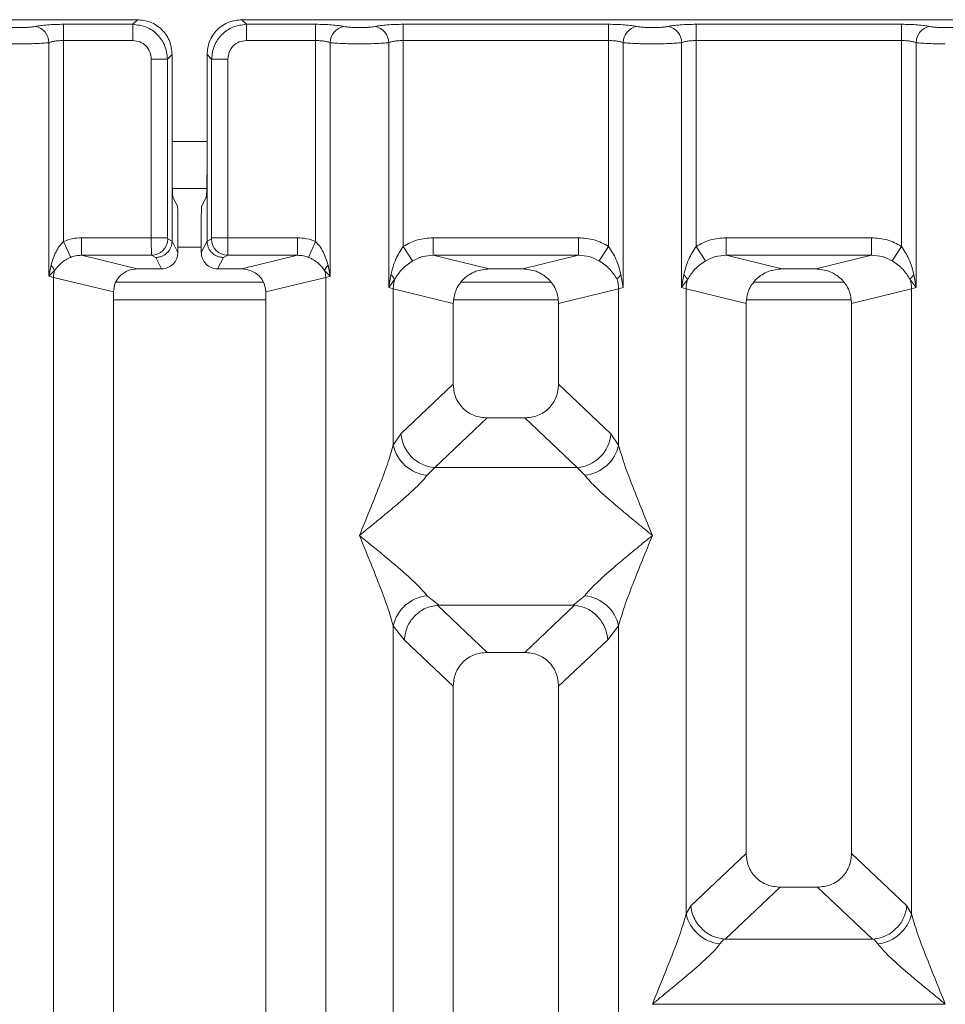
# Model space of a CAD drawing. Units: millimetres. Extents: x 5 to 415, y 5 to 292.
# Drawn here: x 124 to 132, y 140 to 149 of the extents above; entities that cross this region are included whole.
import ezdxf

# ---------------------------------------------------------------- set-up
doc = ezdxf.new("R2010")
doc.units = ezdxf.units.MM

msp = doc.modelspace()

# ---------------------------------------------------------------- linework, layer by layer
at = {"color": 7, "linetype": 'Continuous', "lineweight": 15}
for p, q in [((125.013, 148.7012), (115.5047, 148.7012)), ((124.9737, 148.662), (125.013, 148.7012)), ((135.413, 148.7012), (125.9047, 148.7012)), ((125.9047, 148.7012), (125.944, 148.662)), ((124.383, 148.662), (124.9737, 148.662)), ((124.383, 148.662), (124.383, 148.5233)), ((124.9737, 148.5233), (124.9737, 148.662)), ((125.944, 148.662), (126.5347, 148.662)), ((125.944, 148.5233), (125.944, 148.662)), ((126.5347, 148.662), (126.5347, 148.5233)), ((127.283, 148.662), (129.0347, 148.662)), ((127.283, 148.5233), (127.283, 148.662)), ((129.0347, 148.662), (129.0347, 148.5233)), ((129.783, 148.662), (131.5347, 148.662)), ((129.783, 148.662), (129.783, 148.5233)), ((131.5347, 148.662), (131.5347, 148.5233)), ((124.2583, 146.5132), (124.2583, 148.5052)), ((124.383, 148.5233), (124.383, 146.8082)), ((124.383, 148.5233), (124.9737, 148.5233)), ((126.5347, 148.5233), (125.944, 148.5233)), ((126.5347, 146.8082), (126.5347, 148.5233)), ((126.6594, 148.5052), (126.6594, 146.5132)), ((127.1583, 146.4168), (127.1583, 148.5052)), ((127.283, 148.5233), (127.283, 146.7671)), ((127.283, 148.5233), (129.0347, 148.5233)), ((129.0347, 146.7671), (129.0347, 148.5233)), ((129.1594, 148.5052), (129.1594, 146.4168)), ((129.6583, 146.4168), (129.6583, 148.5052)), ((129.783, 148.5233), (129.783, 146.7671)), ((129.783, 148.5233), (131.5347, 148.5233)), ((131.5347, 146.7671), (131.5347, 148.5233)), ((131.6594, 148.5052), (131.6594, 146.4168)), ((125.1322, 148.3649), (125.2708, 148.3649)), ((125.1322, 146.8411), (125.1322, 148.3649)), ((125.2708, 148.3649), (125.3101, 148.4042)), ((125.2708, 148.3649), (125.2708, 146.8411)), ((125.3101, 147.388), (125.3101, 148.4042)), ((125.6076, 148.4042), (125.6076, 147.388)), ((125.6469, 148.3649), (125.6076, 148.4042)), ((125.7855, 148.3649), (125.6469, 148.3649)), ((125.6469, 146.8411), (125.6469, 148.3649)), ((125.7855, 148.3649), (125.7855, 146.8411)), ((125.3101, 147.388), (125.3101, 146.8133)), ((125.6076, 146.8133), (125.6076, 147.388)), ((125.3118, 147.2617), (125.606, 147.2617)), ((125.3166, 147.1885), (125.3549, 147.1117)), ((125.6011, 147.1885), (125.5628, 147.1117)), ((125.359, 146.7154), (125.359, 146.987)), ((125.5587, 146.7154), (125.5587, 146.987)), ((124.5364, 146.8411), (125.1322, 146.8411)), ((124.5364, 146.8411), (124.5364, 146.6915)), ((125.1322, 146.8411), (125.2708, 146.8411)), ((125.2721, 146.8311), (125.3101, 146.8123)), ((125.6456, 146.8311), (125.6076, 146.8123)), ((125.6469, 146.8411), (125.7855, 146.8411)), ((125.7855, 146.8411), (126.3813, 146.8411)), ((126.3813, 146.8411), (126.3813, 146.6915)), ((127.5384, 146.8411), (128.7793, 146.8411)), ((127.5384, 146.8411), (127.5384, 146.6915)), ((128.7793, 146.6915), (128.7793, 146.8411)), ((130.0384, 146.8411), (131.2793, 146.8411)), ((130.0384, 146.8411), (130.0384, 146.6915)), ((131.2793, 146.6915), (131.2793, 146.8411)), ((124.444, 146.6738), (124.383, 146.8082)), ((125.3101, 146.8123), (125.3101, 146.8133)), ((125.3101, 146.8133), (125.359, 146.7154)), ((125.5587, 146.7154), (125.6076, 146.8133)), ((125.6076, 146.8123), (125.6076, 146.8133)), ((126.5347, 146.8082), (126.4737, 146.6738)), ((127.3622, 146.6436), (127.283, 146.7671)), ((128.9556, 146.6436), (129.0347, 146.7671)), ((129.783, 146.7671), (129.8622, 146.6436)), ((131.4556, 146.6436), (131.5347, 146.7671)), ((124.5364, 146.6915), (125.0129, 146.5754)), ((124.5364, 146.6915), (125.1335, 146.6915)), ((125.1335, 146.6915), (125.1704, 146.6731)), ((125.1704, 146.6731), (125.2192, 146.5754)), ((125.7473, 146.6731), (125.6985, 146.5754)), ((125.7842, 146.6915), (125.7473, 146.6731)), ((126.3813, 146.6915), (125.7842, 146.6915)), ((125.9048, 146.5754), (126.3813, 146.6915)), ((127.5384, 146.6915), (128.015, 146.5754)), ((127.5384, 146.6915), (128.7793, 146.6915)), ((128.3028, 146.5754), (128.7793, 146.6915)), ((130.0384, 146.6915), (130.515, 146.5754)), ((130.0384, 146.6915), (131.2793, 146.6915)), ((130.8028, 146.5754), (131.2793, 146.6915)), ((124.2764, 146.6059), (124.2583, 146.5132)), ((125.2192, 146.5754), (125.0129, 146.5754)), ((125.9048, 146.5754), (125.6985, 146.5754)), ((126.6594, 146.5132), (126.6413, 146.6059)), ((128.3028, 146.5754), (128.015, 146.5754)), ((130.8028, 146.5754), (130.515, 146.5754)), ((124.2583, 146.5132), (124.3068, 146.562)), ((124.2972, 146.5034), (124.2583, 146.5132)), ((124.2972, 120.9353), (124.2972, 146.5034)), ((124.2972, 146.5034), (124.8089, 146.3787)), ((126.1089, 146.3787), (126.6205, 146.5034)), ((126.6109, 146.562), (126.6594, 146.5132)), ((126.6594, 146.5132), (126.6205, 146.5034)), ((126.6205, 146.5034), (126.6205, 120.9353)), ((127.1768, 146.5238), (127.1583, 146.4168)), ((129.1594, 146.4168), (129.1409, 146.5238)), ((129.6768, 146.5238), (129.6583, 146.4168)), ((131.6594, 146.4168), (131.6409, 146.5238)), ((126.09, 146.4617), (124.8285, 146.4617)), ((127.1583, 146.4168), (127.209, 146.4842)), ((127.1972, 146.4051), (127.1583, 146.4168)), ((127.1972, 145.0715), (127.1972, 146.4051)), ((127.1972, 146.4051), (127.7089, 146.2804)), ((128.5428, 146.4617), (127.7749, 146.4617)), ((129.1205, 146.4051), (128.6089, 146.2804)), ((129.1594, 146.4168), (129.1205, 146.4051)), ((129.1205, 146.4051), (129.1205, 145.0715)), ((129.6583, 146.4168), (129.709, 146.4842)), ((129.6972, 146.4051), (129.6583, 146.4168)), ((129.6972, 141.074), (129.6972, 146.4051)), ((129.6972, 146.4051), (130.2089, 146.2804)), ((131.0428, 146.4617), (130.2749, 146.4617)), ((131.1089, 146.2804), (131.6205, 146.4051)), ((131.6088, 146.4842), (131.6594, 146.4168)), ((131.6594, 146.4168), (131.6205, 146.4051)), ((131.6205, 146.4051), (131.6205, 141.074)), ((124.8089, 146.3787), (124.8089, 120.9353)), ((126.1089, 120.9353), (126.1089, 146.3787)), ((127.7089, 146.2804), (127.7089, 145.5924)), ((128.6089, 145.5924), (128.6089, 146.2804)), ((130.2089, 146.2804), (130.2089, 141.5894)), ((131.1089, 141.5894), (131.1089, 146.2804)), ((127.7089, 145.5924), (127.263, 145.1697)), ((129.0547, 145.1697), (128.6089, 145.5924)), ((127.9984, 145.304), (127.5514, 144.8802)), ((127.9984, 145.304), (128.3194, 145.304)), ((128.7664, 144.8802), (128.3194, 145.304)), ((127.263, 145.1697), (127.1972, 145.0715)), ((129.0547, 145.1697), (129.1205, 145.0715)), ((127.5514, 144.8802), (127.4856, 144.8148)), ((128.7664, 144.8802), (127.5514, 144.8802)), ((128.8321, 144.8148), (128.7664, 144.8802)), ((127.4856, 143.7877), (127.5851, 143.7065)), ((128.7326, 143.7065), (128.8321, 143.7877)), ((127.5851, 143.7065), (127.5743, 143.7061)), ((127.5743, 143.7061), (127.9984, 143.304)), ((127.5851, 143.7065), (128.7326, 143.7065)), ((128.3194, 143.304), (128.7434, 143.7061)), ((128.7434, 143.7061), (128.7326, 143.7065)), ((127.1972, 128.0174), (127.1972, 143.531)), ((127.1972, 143.531), (127.2905, 143.4123)), ((129.1205, 143.531), (129.0272, 143.4123)), ((129.1205, 143.531), (129.1205, 128.0174)), ((127.2905, 143.4123), (127.7089, 143.0156)), ((129.0272, 143.4123), (128.6089, 143.0156)), ((128.3194, 143.304), (127.9984, 143.304)), ((127.7089, 143.0156), (127.7089, 120.9353)), ((128.6089, 120.9353), (128.6089, 143.0156)), ((130.2089, 141.5894), (129.7363, 141.1413)), ((131.5814, 141.1413), (131.1089, 141.5894)), ((130.0296, 140.8566), (130.4984, 141.301)), ((130.4984, 141.301), (130.8194, 141.301)), ((131.2881, 140.8566), (130.8194, 141.301)), ((129.7363, 141.1413), (129.6972, 141.074)), ((131.6205, 141.074), (131.5814, 141.1413)), ((130.0193, 140.8571), (129.9856, 140.8173)), ((130.0296, 140.8566), (130.0193, 140.8571)), ((131.2881, 140.8566), (130.0296, 140.8566)), ((131.2984, 140.8571), (131.2881, 140.8566)), ((131.3321, 140.8173), (131.2984, 140.8571)), ((129.4098, 140.3025), (131.908, 140.3025))]:
    msp.add_line(p, q, dxfattribs=at)
at = {"color": 8, "linetype": 'Continuous', "lineweight": 15}
for p, q in [((125.3101, 147.6617), (125.6076, 147.6617)), ((125.359, 146.7617), (125.5587, 146.7617)), ((124.8089, 146.3117), (126.1089, 146.3117)), ((127.715, 146.3117), (128.6027, 146.3117)), ((130.215, 146.3117), (131.1027, 146.3117))]:
    msp.add_line(p, q, dxfattribs=at)
at = {"color": 7, "linetype": 'Continuous', "lineweight": 15}
for centre, radius, start, end in [((124.1162, 148.5041), 0.1422, 0.46967, 79.56739), ((126.8016, 148.5041), 0.1422, 100.43261, 179.53033), ((127.0162, 148.5041), 0.1422, 0.46967, 79.56739), ((129.3016, 148.5041), 0.1422, 100.43261, 179.53033), ((129.5162, 148.5041), 0.1422, 0.46967, 79.56739), ((131.8016, 148.5041), 0.1422, 100.43261, 179.53033), ((125.1314, 146.8322), 0.1408, 270.8599, 359.56069), ((125.7864, 146.8322), 0.1408, 180.43931, 269.1401), ((124.2112, 146.5284), 0.1013, 19.37703, 49.95818), ((126.7065, 146.5284), 0.1013, 130.04182, 160.62297), ((124.5055, 146.4995), 0.2083, 162.54533, 178.92697), ((126.4123, 146.4995), 0.2083, 1.07303, 17.45467), ((127.117, 146.4425), 0.101, 24.44345, 53.68614), ((129.2007, 146.4425), 0.101, 126.31386, 155.55655), ((129.617, 146.4425), 0.101, 24.44345, 53.68614), ((131.7007, 146.4425), 0.101, 126.31386, 155.55655), ((127.5095, 146.3993), 0.3123, 164.21082, 178.92812), ((128.8082, 146.3993), 0.3123, 1.07187, 15.78918), ((130.0095, 146.3993), 0.3123, 164.21082, 178.92812), ((131.3082, 146.3993), 0.3123, 1.07187, 15.78918), ((127.5779, 145.195), 0.316, 184.60477, 265.17409), ((128.7398, 145.195), 0.316, 274.82591, 355.39523), ((127.5194, 145.1431), 0.33, 192.52091, 264.11601), ((128.7983, 145.1431), 0.33, 275.88399, 347.47909), ((127.5194, 143.4594), 0.33, 95.88401, 167.47909), ((128.7983, 143.4594), 0.33, 12.52093, 84.11601), ((130.0194, 141.1456), 0.33, 192.52091, 264.11601), ((131.2983, 141.1456), 0.33, 275.88399, 347.47909)]:
    msp.add_arc(centre, radius, start, end, dxfattribs=at)
msp.add_ellipse((125.9008, 146.3749), major_axis=(0.2026, 0.0494), ratio=0.959035, start_param=6.053633, end_param=7.605185, dxfattribs=at)
for points, knots in [([(125.3101, 148.4042), (125.3061, 148.4417), (125.3001, 148.4995), (125.2632, 148.5689), (125.2249, 148.616), (125.1778, 148.6543), (125.1084, 148.6912), (125.0506, 148.6973), (125.013, 148.7012)], [0, 0, 0, 0, 0.240345, 0.370167, 0.5, 0.629611, 0.759655, 1, 1, 1, 1]), ([(125.9047, 148.7012), (125.8672, 148.6973), (125.8094, 148.6912), (125.74, 148.6543), (125.6928, 148.6161), (125.6546, 148.5689), (125.6177, 148.4996), (125.6116, 148.4417), (125.6076, 148.4042)], [0, 0, 0, 0, 0.240345, 0.370167, 0.5, 0.629611, 0.759655, 1, 1, 1, 1]), ([(123.8758, 148.6439), (123.8839, 148.6424), (123.8999, 148.6395), (123.9328, 148.6363), (123.9695, 148.6343), (124.0088, 148.6336), (124.0482, 148.6343), (124.0849, 148.6363), (124.1178, 148.6395), (124.1339, 148.6424), (124.1419, 148.6439)], [0, 0, 0, 0, 0.125464, 0.250456, 0.375124, 0.499995, 0.624521, 0.749534, 0.874358, 1, 1, 1, 1]), ([(124.1419, 148.6439), (124.1565, 148.6465), (124.1856, 148.6518), (124.245, 148.6575), (124.3118, 148.6613), (124.3593, 148.6617), (124.383, 148.662)], [0, 0, 0, 0, 0.250763, 0.500934, 0.750608, 1, 1, 1, 1]), ([(124.9737, 148.662), (125.0136, 148.657), (125.0911, 148.6473), (125.1876, 148.5788), (125.2561, 148.4823), (125.2658, 148.4047), (125.2708, 148.3649)], [0, 0, 0, 0, 0.256766, 0.5, 0.743229, 1, 1, 1, 1]), ([(125.944, 148.662), (125.9042, 148.657), (125.8266, 148.6473), (125.7301, 148.5788), (125.6616, 148.4823), (125.6519, 148.4047), (125.6469, 148.3649)], [0, 0, 0, 0, 0.256771, 0.5, 0.743234, 1, 1, 1, 1]), ([(126.7758, 148.6439), (126.7612, 148.6465), (126.7321, 148.6518), (126.6727, 148.6575), (126.606, 148.6613), (126.5584, 148.6617), (126.5347, 148.662)], [0, 0, 0, 0, 0.250763, 0.500934, 0.750608, 1, 1, 1, 1]), ([(127.0419, 148.6439), (127.0339, 148.6424), (127.0179, 148.6395), (126.9849, 148.6363), (126.9482, 148.6343), (126.9088, 148.6336), (126.8695, 148.6343), (126.8328, 148.6363), (126.7999, 148.6395), (126.7838, 148.6424), (126.7758, 148.6439)], [0, 0, 0, 0, 0.125518, 0.250466, 0.375395, 0.500003, 0.624788, 0.749539, 0.874575, 1, 1, 1, 1]), ([(127.0419, 148.6439), (127.0565, 148.6465), (127.0856, 148.6518), (127.145, 148.6575), (127.2118, 148.6613), (127.2593, 148.6617), (127.283, 148.662)], [0, 0, 0, 0, 0.250763, 0.500934, 0.750608, 1, 1, 1, 1]), ([(129.0347, 148.662), (129.0584, 148.6617), (129.106, 148.6613), (129.1727, 148.6575), (129.2321, 148.6518), (129.2612, 148.6465), (129.2758, 148.6439)], [0, 0, 0, 0, 0.249392, 0.499066, 0.749237, 1, 1, 1, 1]), ([(129.2758, 148.6439), (129.2838, 148.6424), (129.2999, 148.6395), (129.3328, 148.6363), (129.3695, 148.6343), (129.4088, 148.6336), (129.4482, 148.6343), (129.4849, 148.6363), (129.5179, 148.6395), (129.5339, 148.6424), (129.5419, 148.6439)], [0, 0, 0, 0, 0.1254253, 0.2504608, 0.3752116, 0.4999972, 0.6246049, 0.7495336, 0.8744824, 1, 1, 1, 1]), ([(129.5419, 148.6439), (129.5565, 148.6465), (129.5856, 148.6518), (129.645, 148.6575), (129.7118, 148.6613), (129.7593, 148.6617), (129.783, 148.662)], [0, 0, 0, 0, 0.250763, 0.500934, 0.750608, 1, 1, 1, 1]), ([(131.5347, 148.662), (131.5584, 148.6617), (131.606, 148.6613), (131.6727, 148.6575), (131.7321, 148.6518), (131.7612, 148.6465), (131.7758, 148.6439)], [0, 0, 0, 0, 0.249392, 0.499066, 0.749237, 1, 1, 1, 1]), ([(131.7758, 148.6439), (131.7838, 148.6424), (131.7999, 148.6395), (131.8328, 148.6363), (131.8695, 148.6343), (131.9088, 148.6336), (131.9482, 148.6343), (131.9849, 148.6363), (132.0179, 148.6395), (132.0339, 148.6424), (132.0419, 148.6439)], [0, 0, 0, 0, 0.125425, 0.250461, 0.375212, 0.499997, 0.624605, 0.749534, 0.874482, 1, 1, 1, 1]), ([(123.7594, 148.5052), (123.7756, 148.5037), (123.8073, 148.5007), (123.8711, 148.4976), (123.939, 148.4956), (123.9859, 148.4953), (124.0089, 148.4952)], [0, 0, 0, 0, 0.266804, 0.522372, 0.766752, 1, 1, 1, 1]), ([(124.0089, 148.4952), (124.0318, 148.4953), (124.0787, 148.4956), (124.1466, 148.4976), (124.2104, 148.5007), (124.2421, 148.5037), (124.2583, 148.5052)], [0, 0, 0, 0, 0.233248, 0.477628, 0.733196, 1, 1, 1, 1]), ([(124.2583, 148.5052), (124.2661, 148.5079), (124.2812, 148.5132), (124.3121, 148.5189), (124.3462, 148.5226), (124.3709, 148.5231), (124.383, 148.5233)], [0, 0, 0, 0, 0.262112, 0.503438, 0.754764, 1, 1, 1, 1]), ([(124.9737, 148.5233), (124.9946, 148.521), (125.0361, 148.5163), (125.0886, 148.4798), (125.1251, 148.4273), (125.1298, 148.3857), (125.1322, 148.3649)], [0, 0, 0, 0, 0.25065, 0.5, 0.74935, 1, 1, 1, 1]), ([(125.944, 148.5233), (125.9232, 148.521), (125.8816, 148.5163), (125.8291, 148.4798), (125.7926, 148.4273), (125.7879, 148.3857), (125.7855, 148.3649)], [0, 0, 0, 0, 0.25065, 0.5, 0.74935, 1, 1, 1, 1]), ([(126.5347, 148.5233), (126.5469, 148.5231), (126.5715, 148.5226), (126.6056, 148.5189), (126.6365, 148.5132), (126.6516, 148.5079), (126.6594, 148.5052)], [0, 0, 0, 0, 0.245207, 0.496562, 0.737853, 1, 1, 1, 1]), ([(126.9089, 148.4952), (126.8859, 148.4953), (126.839, 148.4956), (126.7711, 148.4976), (126.7073, 148.5007), (126.6756, 148.5037), (126.6594, 148.5052)], [0, 0, 0, 0, 0.2332459, 0.4776245, 0.7331931, 1, 1, 1, 1]), ([(126.9089, 148.4952), (126.9318, 148.4953), (126.9787, 148.4956), (127.0466, 148.4976), (127.1104, 148.5007), (127.1421, 148.5037), (127.1583, 148.5052)], [0, 0, 0, 0, 0.233246, 0.477625, 0.733193, 1, 1, 1, 1]), ([(127.1583, 148.5052), (127.1661, 148.5079), (127.1812, 148.5132), (127.2121, 148.5189), (127.2462, 148.5226), (127.2709, 148.5231), (127.283, 148.5233)], [0, 0, 0, 0, 0.262112, 0.503438, 0.754764, 1, 1, 1, 1]), ([(129.0347, 148.5233), (129.0469, 148.5231), (129.0715, 148.5226), (129.1056, 148.5189), (129.1365, 148.5132), (129.1516, 148.5079), (129.1594, 148.5052)], [0, 0, 0, 0, 0.2452069, 0.4965616, 0.7378528, 1, 1, 1, 1]), ([(129.1594, 148.5052), (129.1756, 148.5037), (129.2073, 148.5007), (129.2711, 148.4976), (129.339, 148.4956), (129.3859, 148.4953), (129.4089, 148.4952)], [0, 0, 0, 0, 0.2668069, 0.5223755, 0.7667541, 1, 1, 1, 1]), ([(129.4089, 148.4952), (129.4318, 148.4953), (129.4787, 148.4956), (129.5466, 148.4976), (129.6104, 148.5007), (129.6421, 148.5037), (129.6583, 148.5052)], [0, 0, 0, 0, 0.233246, 0.477625, 0.733193, 1, 1, 1, 1]), ([(129.6583, 148.5052), (129.6661, 148.5079), (129.6812, 148.5132), (129.7121, 148.5189), (129.7462, 148.5226), (129.7709, 148.5231), (129.783, 148.5233)], [0, 0, 0, 0, 0.262112, 0.503438, 0.754764, 1, 1, 1, 1]), ([(131.5347, 148.5233), (131.5469, 148.5231), (131.5715, 148.5226), (131.6056, 148.5189), (131.6365, 148.5132), (131.6516, 148.5079), (131.6594, 148.5052)], [0, 0, 0, 0, 0.245207, 0.496562, 0.737853, 1, 1, 1, 1]), ([(131.6594, 148.5052), (131.6756, 148.5037), (131.7073, 148.5007), (131.7711, 148.4976), (131.839, 148.4956), (131.8859, 148.4953), (131.9089, 148.4952)], [0, 0, 0, 0, 0.266807, 0.522375, 0.766754, 1, 1, 1, 1]), ([(125.3166, 147.1885), (125.3161, 147.1905), (125.3151, 147.1943), (125.3135, 147.2142), (125.3118, 147.2515), (125.3104, 147.3136), (125.3102, 147.3636), (125.3101, 147.388)], [0, 0, 0, 0, 0.1502081, 0.2838794, 0.5008187, 0.7565501, 1, 1, 1, 1]), ([(125.6076, 147.388), (125.6075, 147.3636), (125.6073, 147.3136), (125.606, 147.2515), (125.6042, 147.2142), (125.6026, 147.1943), (125.6016, 147.1905), (125.6011, 147.1885)], [0, 0, 0, 0, 0.2434371, 0.4991812, 0.7161016, 0.8497776, 1, 1, 1, 1]), ([(125.3549, 147.1117), (125.3552, 147.1106), (125.3558, 147.1083), (125.3569, 147.096), (125.3579, 147.0724), (125.3588, 147.0335), (125.3589, 147.0023), (125.359, 146.987)], [0, 0, 0, 0, 0.142164, 0.283906, 0.500838, 0.756566, 1, 1, 1, 1]), ([(125.5587, 146.987), (125.5588, 147.0023), (125.5589, 147.0335), (125.5598, 147.0724), (125.5609, 147.096), (125.5619, 147.1083), (125.5625, 147.1106), (125.5628, 147.1117)], [0, 0, 0, 0, 0.2434247, 0.4991653, 0.7160833, 0.8579592, 1, 1, 1, 1]), ([(124.5364, 146.8411), (124.5099, 146.8397), (124.457, 146.8369), (124.4076, 146.8177), (124.383, 146.8082)], [0, 0, 0, 0, 0.501778, 1, 1, 1, 1]), ([(125.1335, 146.6915), (125.1334, 146.693), (125.1332, 146.696), (125.1328, 146.7131), (125.1325, 146.7452), (125.1322, 146.7928), (125.1322, 146.8258), (125.1322, 146.8411)], [0, 0, 0, 0, 0.1518654, 0.2961645, 0.560732, 0.7953838, 1, 1, 1, 1]), ([(125.2721, 146.8311), (125.2719, 146.8314), (125.2716, 146.8318), (125.2712, 146.8342), (125.2709, 146.8374), (125.2708, 146.8399), (125.2708, 146.8411)], [0, 0, 0, 0, 0.25555, 0.501752, 0.749727, 1, 1, 1, 1]), ([(125.6456, 146.8311), (125.6458, 146.8314), (125.6461, 146.8318), (125.6465, 146.8341), (125.6468, 146.8373), (125.6469, 146.8398), (125.6469, 146.8411)], [0, 0, 0, 0, 0.254063, 0.499078, 0.742581, 1, 1, 1, 1]), ([(125.7855, 146.8411), (125.7855, 146.8258), (125.7855, 146.7928), (125.7852, 146.7452), (125.7849, 146.7131), (125.7845, 146.696), (125.7843, 146.693), (125.7842, 146.6915)], [0, 0, 0, 0, 0.204616, 0.439268, 0.703835, 0.848135, 1, 1, 1, 1]), ([(126.3813, 146.8411), (126.4079, 146.8398), (126.4608, 146.837), (126.5101, 146.8178), (126.5347, 146.8082)], [0, 0, 0, 0, 0.501794, 1, 1, 1, 1]), ([(127.283, 146.7671), (127.3227, 146.7885), (127.4025, 146.8315), (127.493, 146.8379), (127.5384, 146.8411)], [0, 0, 0, 0, 0.497411, 1, 1, 1, 1]), ([(128.7793, 146.8411), (128.8248, 146.8379), (128.9152, 146.8315), (128.995, 146.7885), (129.0347, 146.7671)], [0, 0, 0, 0, 0.502589, 1, 1, 1, 1]), ([(129.783, 146.7671), (129.8227, 146.7885), (129.9025, 146.8315), (129.993, 146.8379), (130.0384, 146.8411)], [0, 0, 0, 0, 0.4974113, 1, 1, 1, 1]), ([(131.2793, 146.8411), (131.3248, 146.8379), (131.4152, 146.8315), (131.495, 146.7885), (131.5347, 146.7671)], [0, 0, 0, 0, 0.5025887, 1, 1, 1, 1]), ([(124.383, 146.8082), (124.3716, 146.7963), (124.3466, 146.7701), (124.3062, 146.7033), (124.2885, 146.6455), (124.2764, 146.6059)], [0, 0, 0, 0, 0.209171, 0.459355, 1, 1, 1, 1]), ([(125.3101, 146.8123), (125.308, 146.7946), (125.3049, 146.7676), (125.2873, 146.7354), (125.2658, 146.7089), (125.237, 146.6886), (125.2028, 146.6756), (125.1817, 146.674), (125.1704, 146.6731)], [0, 0, 0, 0, 0.2423, 0.369215, 0.49962, 0.709531, 0.844799, 1, 1, 1, 1]), ([(125.7473, 146.6731), (125.736, 146.674), (125.7149, 146.6756), (125.6807, 146.6886), (125.6519, 146.7089), (125.6305, 146.7354), (125.6128, 146.7676), (125.6097, 146.7946), (125.6076, 146.8123)], [0, 0, 0, 0, 0.15522, 0.290494, 0.50038, 0.630796, 0.757715, 1, 1, 1, 1]), ([(126.6413, 146.6059), (126.6292, 146.6454), (126.6115, 146.7032), (126.5713, 146.77), (126.5461, 146.7962), (126.5347, 146.8082)], [0, 0, 0, 0, 0.539489, 0.790324, 1, 1, 1, 1]), ([(127.283, 146.7671), (127.2598, 146.7315), (127.2104, 146.6554), (127.1885, 146.5695), (127.1768, 146.5238)], [0, 0, 0, 0, 0.468781, 1, 1, 1, 1]), ([(129.1409, 146.5238), (129.1293, 146.5695), (129.1074, 146.6555), (129.0579, 146.7315), (129.0347, 146.7671)], [0, 0, 0, 0, 0.5316198, 1, 1, 1, 1]), ([(129.783, 146.7671), (129.7598, 146.7315), (129.7104, 146.6554), (129.6885, 146.5695), (129.6768, 146.5238)], [0, 0, 0, 0, 0.468781, 1, 1, 1, 1]), ([(131.6409, 146.5238), (131.6293, 146.5695), (131.6074, 146.6555), (131.5579, 146.7315), (131.5347, 146.7671)], [0, 0, 0, 0, 0.5316198, 1, 1, 1, 1]), ([(124.3068, 146.562), (124.3241, 146.5844), (124.3499, 146.6176), (124.4, 146.6528), (124.4297, 146.667), (124.444, 146.6738)], [0, 0, 0, 0, 0.516532, 0.766803, 1, 1, 1, 1]), ([(124.444, 146.6738), (124.4578, 146.6788), (124.4876, 146.6895), (124.5193, 146.6908), (124.5364, 146.6915)], [0, 0, 0, 0, 0.45929, 1, 1, 1, 1]), ([(125.359, 146.7154), (125.3584, 146.7054), (125.3572, 146.686), (125.3455, 146.6511), (125.3199, 146.6135), (125.2742, 146.5817), (125.2376, 146.5775), (125.2192, 146.5754)], [0, 0, 0, 0, 0.136368, 0.265484, 0.500994, 0.749349, 1, 1, 1, 1]), ([(125.6985, 146.5754), (125.6801, 146.5775), (125.6435, 146.5817), (125.5978, 146.6135), (125.5723, 146.651), (125.5606, 146.686), (125.5594, 146.7054), (125.5587, 146.7154)], [0, 0, 0, 0, 0.250722, 0.499005, 0.734391, 0.863539, 1, 1, 1, 1]), ([(126.3813, 146.6915), (126.3984, 146.6908), (126.4301, 146.6895), (126.46, 146.6788), (126.4737, 146.6738)], [0, 0, 0, 0, 0.54071, 1, 1, 1, 1]), ([(126.4737, 146.6738), (126.4881, 146.6669), (126.5179, 146.6527), (126.5679, 146.6175), (126.5936, 146.5843), (126.6109, 146.562)], [0, 0, 0, 0, 0.234991, 0.484639, 1, 1, 1, 1]), ([(127.3622, 146.6436), (127.3896, 146.6577), (127.445, 146.6861), (127.5071, 146.6897), (127.5384, 146.6915)], [0, 0, 0, 0, 0.4945789, 1, 1, 1, 1]), ([(128.7793, 146.6915), (128.8107, 146.6897), (128.8727, 146.6861), (128.9281, 146.6577), (128.9556, 146.6436)], [0, 0, 0, 0, 0.5054211, 1, 1, 1, 1]), ([(129.8622, 146.6436), (129.8896, 146.6577), (129.945, 146.6861), (130.0071, 146.6897), (130.0384, 146.6915)], [0, 0, 0, 0, 0.494579, 1, 1, 1, 1]), ([(131.2793, 146.6915), (131.3107, 146.6897), (131.3727, 146.6861), (131.4281, 146.6577), (131.4556, 146.6436)], [0, 0, 0, 0, 0.505421, 1, 1, 1, 1]), ([(125.0129, 146.5754), (124.9872, 146.5728), (124.9472, 146.5688), (124.8996, 146.5441), (124.8674, 146.519), (124.8419, 146.4887), (124.8161, 146.4431), (124.8118, 146.4044), (124.8089, 146.3787)], [0, 0, 0, 0, 0.244521, 0.379909, 0.506097, 0.632434, 0.756819, 1, 1, 1, 1]), ([(127.209, 146.4842), (127.228, 146.5145), (127.2563, 146.5597), (127.3127, 146.6105), (127.3459, 146.6327), (127.3622, 146.6436)], [0, 0, 0, 0, 0.508694, 0.759256, 1, 1, 1, 1]), ([(128.015, 146.5754), (127.9763, 146.5715), (127.9163, 146.5655), (127.8449, 146.5285), (127.7962, 146.4904), (127.7573, 146.4439), (127.7192, 146.3752), (127.7129, 146.3178), (127.7089, 146.2804)], [0, 0, 0, 0, 0.244491, 0.379868, 0.506036, 0.636821, 0.763815, 1, 1, 1, 1]), ([(128.6089, 146.2804), (128.6048, 146.3178), (128.5985, 146.3752), (128.5604, 146.4439), (128.5216, 146.4904), (128.4728, 146.5285), (128.4014, 146.5655), (128.3414, 146.5715), (128.3028, 146.5754)], [0, 0, 0, 0, 0.236185, 0.363161, 0.493964, 0.620114, 0.755509, 1, 1, 1, 1]), ([(128.9556, 146.6436), (128.9719, 146.6327), (129.005, 146.6105), (129.0614, 146.5596), (129.0898, 146.5145), (129.1088, 146.4842)], [0, 0, 0, 0, 0.241843, 0.4909, 1, 1, 1, 1]), ([(129.709, 146.4842), (129.728, 146.5145), (129.7563, 146.5597), (129.8127, 146.6105), (129.8459, 146.6327), (129.8622, 146.6436)], [0, 0, 0, 0, 0.508694, 0.7592559, 1, 1, 1, 1]), ([(130.515, 146.5754), (130.4763, 146.5715), (130.4163, 146.5655), (130.3449, 146.5285), (130.2962, 146.4904), (130.2573, 146.4439), (130.2192, 146.3752), (130.2129, 146.3178), (130.2089, 146.2804)], [0, 0, 0, 0, 0.244491, 0.379868, 0.506036, 0.636821, 0.763815, 1, 1, 1, 1]), ([(131.1089, 146.2804), (131.1048, 146.3178), (131.0985, 146.3752), (131.0604, 146.4439), (131.0216, 146.4904), (130.9728, 146.5285), (130.9014, 146.5655), (130.8414, 146.5715), (130.8028, 146.5754)], [0, 0, 0, 0, 0.236185, 0.363161, 0.493964, 0.620114, 0.755509, 1, 1, 1, 1]), ([(131.4556, 146.6436), (131.4719, 146.6327), (131.505, 146.6105), (131.5614, 146.5596), (131.5898, 146.5145), (131.6088, 146.4842)], [0, 0, 0, 0, 0.241843, 0.4909, 1, 1, 1, 1]), ([(127.7089, 145.5924), (127.7126, 145.5555), (127.7183, 145.4988), (127.7542, 145.4313), (127.7909, 145.3858), (127.8366, 145.3492), (127.9044, 145.3134), (127.9613, 145.3077), (127.9984, 145.304)], [0, 0, 0, 0, 0.242316, 0.371849, 0.499366, 0.626736, 0.75681, 1, 1, 1, 1]), ([(128.3194, 145.304), (128.3564, 145.3077), (128.4133, 145.3134), (128.4811, 145.3492), (128.5268, 145.3858), (128.5635, 145.4313), (128.5994, 145.4988), (128.6051, 145.5555), (128.6089, 145.5924)], [0, 0, 0, 0, 0.24319, 0.373245, 0.500634, 0.628131, 0.757684, 1, 1, 1, 1]), ([(126.9089, 144.3012), (126.9659, 144.4413), (127.05, 144.6478), (127.1498, 144.9079), (127.1819, 145.0188), (127.1972, 145.0715)], [0, 0, 0, 0, 0.524905, 0.773977, 1, 1, 1, 1]), ([(129.1205, 145.0715), (129.1358, 145.0188), (129.1679, 144.9079), (129.2678, 144.6478), (129.3518, 144.4413), (129.4089, 144.3012)], [0, 0, 0, 0, 0.226022, 0.475095, 1, 1, 1, 1]), ([(127.4856, 144.8148), (127.4733, 144.7992), (127.4468, 144.7658), (127.3894, 144.709), (127.3212, 144.6462), (127.2391, 144.5744), (127.1429, 144.4934), (127.0302, 144.4004), (126.9517, 144.3363), (126.9089, 144.3012)], [0, 0, 0, 0, 0.107763, 0.23136, 0.347308, 0.479603, 0.643362, 0.805322, 1, 1, 1, 1]), ([(129.4089, 144.3012), (129.366, 144.3363), (129.2875, 144.4004), (129.1748, 144.4934), (129.0785, 144.5745), (128.9969, 144.646), (128.907, 144.7276), (128.862, 144.7799), (128.8321, 144.8148)], [0, 0, 0, 0, 0.1948854, 0.3570199, 0.5209618, 0.6533952, 0.7694741, 1, 1, 1, 1]), ([(127.1972, 143.531), (127.1819, 143.5837), (127.1498, 143.6946), (127.05, 143.9547), (126.9659, 144.1612), (126.9089, 144.3012)], [0, 0, 0, 0, 0.226022, 0.475095, 1, 1, 1, 1]), ([(126.9089, 144.3012), (126.9517, 144.2662), (127.0302, 144.2021), (127.1429, 144.1091), (127.2393, 144.028), (127.3208, 143.9565), (127.4107, 143.8749), (127.4557, 143.8225), (127.4856, 143.7877)], [0, 0, 0, 0, 0.194885, 0.35702, 0.520962, 0.653395, 0.769474, 1, 1, 1, 1]), ([(128.8321, 143.7877), (128.8445, 143.8033), (128.8709, 143.8367), (128.9283, 143.8935), (128.9965, 143.9563), (129.0786, 144.0281), (129.1748, 144.1091), (129.2875, 144.2021), (129.366, 144.2662), (129.4089, 144.3012)], [0, 0, 0, 0, 0.107763, 0.23136, 0.347308, 0.479603, 0.643362, 0.805322, 1, 1, 1, 1]), ([(129.4089, 144.3012), (129.3518, 144.1612), (129.2678, 143.9547), (129.1679, 143.6946), (129.1358, 143.5837), (129.1205, 143.531)], [0, 0, 0, 0, 0.524905, 0.773977, 1, 1, 1, 1]), ([(127.5743, 143.7061), (127.54, 143.6999), (127.468, 143.6869), (127.3757, 143.6185), (127.3086, 143.5226), (127.2965, 143.4491), (127.2905, 143.4123)], [0, 0, 0, 0, 0.238004, 0.499842, 0.749633, 1, 1, 1, 1]), ([(129.0272, 143.4123), (129.024, 143.4374), (129.0181, 143.4832), (128.9877, 143.5522), (128.9452, 143.6106), (128.8927, 143.6543), (128.8279, 143.6914), (128.777, 143.7003), (128.7434, 143.7061)], [0, 0, 0, 0, 0.171184, 0.311749, 0.500289, 0.647863, 0.767667, 1, 1, 1, 1]), ([(127.9984, 143.304), (127.9613, 143.3003), (127.9044, 143.2946), (127.8366, 143.2589), (127.7909, 143.2222), (127.7542, 143.1768), (127.7183, 143.1092), (127.7126, 143.0525), (127.7089, 143.0156)], [0, 0, 0, 0, 0.24319, 0.373245, 0.500634, 0.628131, 0.757684, 1, 1, 1, 1]), ([(128.6089, 143.0156), (128.6051, 143.0525), (128.5994, 143.1092), (128.5635, 143.1768), (128.5268, 143.2222), (128.4811, 143.2589), (128.4133, 143.2946), (128.3564, 143.3003), (128.3194, 143.304)], [0, 0, 0, 0, 0.242316, 0.371849, 0.499366, 0.626736, 0.75681, 1, 1, 1, 1]), ([(130.2089, 141.5894), (130.2126, 141.5525), (130.2183, 141.4958), (130.2542, 141.4283), (130.2909, 141.3828), (130.3366, 141.3462), (130.4044, 141.3104), (130.4613, 141.3047), (130.4984, 141.301)], [0, 0, 0, 0, 0.242316, 0.371849, 0.499366, 0.626736, 0.75681, 1, 1, 1, 1]), ([(130.8194, 141.301), (130.8564, 141.3047), (130.9133, 141.3104), (130.9811, 141.3462), (131.0268, 141.3828), (131.0635, 141.4283), (131.0994, 141.4958), (131.1051, 141.5525), (131.1089, 141.5894)], [0, 0, 0, 0, 0.24319, 0.373245, 0.500634, 0.628131, 0.757684, 1, 1, 1, 1]), ([(130.0193, 140.8571), (129.9866, 140.8638), (129.9162, 140.8781), (129.8316, 140.9389), (129.7784, 141.0079), (129.7472, 141.0737), (129.7402, 141.1173), (129.7363, 141.1413)], [0, 0, 0, 0, 0.231667, 0.499141, 0.686658, 0.827689, 1, 1, 1, 1]), ([(131.5814, 141.1413), (131.5746, 141.1064), (131.561, 141.0367), (131.5034, 140.958), (131.4439, 140.9093), (131.3798, 140.8731), (131.3301, 140.8634), (131.2984, 140.8571)], [0, 0, 0, 0, 0.249899, 0.499431, 0.648224, 0.775663, 1, 1, 1, 1]), ([(129.4089, 140.3038), (129.4659, 140.4438), (129.55, 140.6503), (129.6498, 140.9105), (129.6819, 141.0213), (129.6972, 141.074)], [0, 0, 0, 0, 0.524905, 0.773977, 1, 1, 1, 1]), ([(131.6205, 141.074), (131.6358, 141.0213), (131.6679, 140.9105), (131.7678, 140.6503), (131.8518, 140.4438), (131.9089, 140.3038)], [0, 0, 0, 0, 0.226022, 0.475095, 1, 1, 1, 1]), ([(129.9856, 140.8173), (129.9733, 140.8017), (129.9468, 140.7683), (129.8894, 140.7115), (129.8212, 140.6487), (129.7391, 140.577), (129.6429, 140.4959), (129.5302, 140.4029), (129.4517, 140.3388), (129.4089, 140.3038)], [0, 0, 0, 0, 0.107763, 0.23136, 0.347308, 0.479603, 0.643362, 0.805322, 1, 1, 1, 1]), ([(131.9089, 140.3038), (131.866, 140.3388), (131.7875, 140.4029), (131.6748, 140.4959), (131.5785, 140.577), (131.4969, 140.6485), (131.407, 140.7301), (131.362, 140.7825), (131.3321, 140.8173)], [0, 0, 0, 0, 0.194885, 0.35702, 0.520962, 0.653395, 0.769474, 1, 1, 1, 1])]:
    msp.add_open_spline(points, degree=3, knots=knots, dxfattribs=at)

doc.saveas('drawing.dxf')
